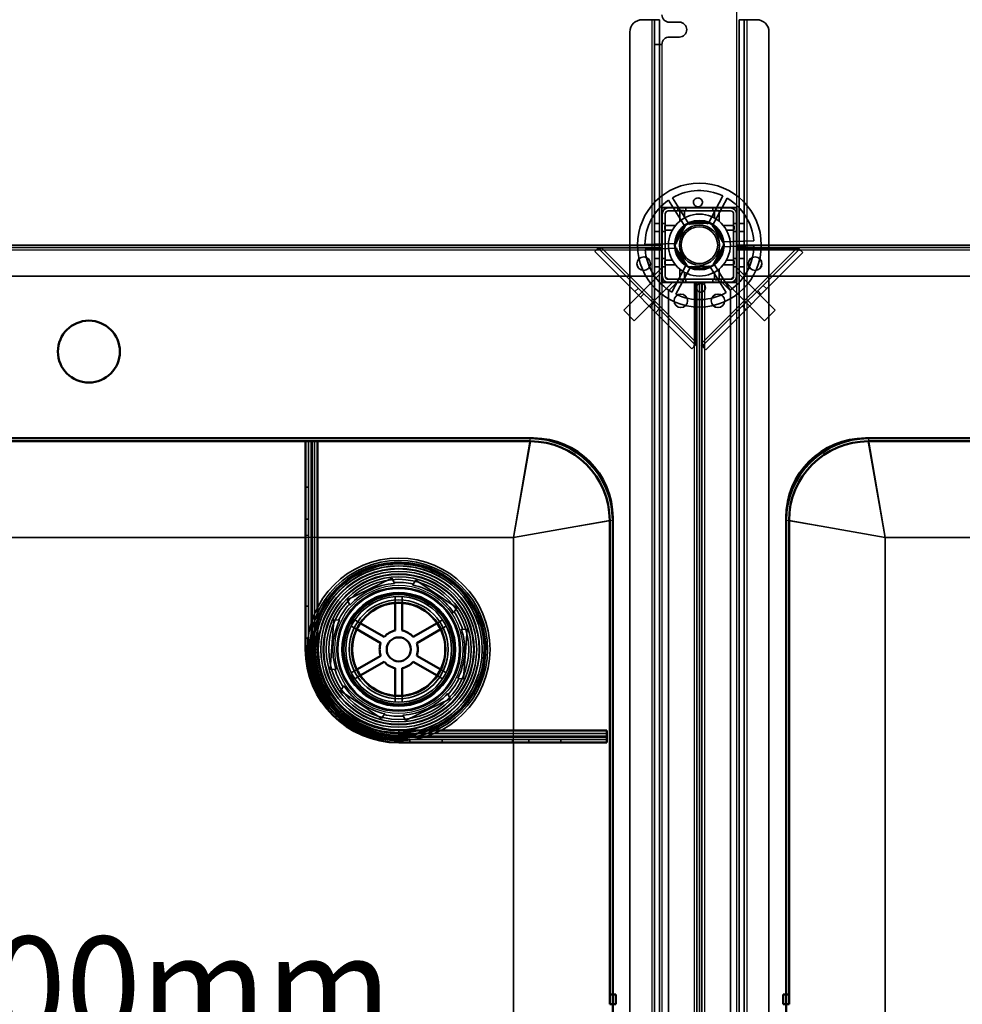
# Model space of a CAD drawing. Units: millimetres. Extents: x 65 to 5840, y 100 to 4100.
# Drawn here: x 1461 to 1841, y 3121 to 3518 of the extents above; entities that cross this region are included whole.
import ezdxf

# ---------------------------------------------------------------- set-up
doc = ezdxf.new("R2010")
doc.units = ezdxf.units.MM
doc.header["$LTSCALE"] = 20
for name, color, linetype, lineweight in [('Hidden (ISO)', 7, 'Continuous', 35), ('Hidden Narrow (ISO)', 7, 'Continuous', 25), ('Symbol (ISO)', 7, 'Continuous', 25), ('Visible (ISO)', 7, 'Continuous', 50), ('Visible Narrow (ISO)', 7, 'Continuous', 35)]:
    doc.layers.add(name, color=color, linetype=linetype, lineweight=lineweight)
doc.styles.add('Note Text (ISO)', font='tahoma.ttf')

msp = doc.modelspace()

# ---------------------------------------------------------------- linework, layer by layer
at = {"layer": 'Hidden (ISO)'}
for p, q in [((1712.05, 3518.05), (1716.05, 3518.05)), ((1719.05, 3518.05), (1716.05, 3518.05)), ((1717.05, 3518.05), (1717.05, 3518.06)), ((1717.05, 2865.05), (1717.05, 3518.05)), ((1719.05, 3518.06), (1719.05, 3518.05)), ((1719.05, 3518.05), (1719.05, 2865.05)), ((1751.25, 3518.05), (1751.25, 3518.06)), ((1751.25, 2865.05), (1751.25, 3518.05)), ((1754.25, 3518.05), (1751.25, 3518.05)), ((1753.25, 3518.06), (1753.25, 3518.05)), ((1753.25, 3518.05), (1753.25, 2865.05)), ((1754.25, 3518.05), (1758.25, 3518.05)), ((1723.05, 3517.05), (1727.05, 3517.05)), ((1707.05, 2870.05), (1707.05, 3513.05)), ((1727.05, 3511.05), (1723.05, 3511.05)), ((1763.25, 3513.05), (1763.25, 2870.05)), ((1717.05, 3508.05), (1719.05, 3508.05)), ((1720.05, 3508.05), (1719.05, 3508.05)), ((1738.65, 3435.64), (1744.64, 3446.9)), ((1729.46, 3434.37), (1722.7, 3445.19)), ((1724.32, 3446.19), (1731.07, 3435.38)), ((1746.31, 3446.01), (1740.32, 3434.75)), ((1750.3, 3442.2), (1720, 3442.2)), ((1720, 3442.2), (1720, 3411.9)), ((1720.05, 3442.15), (1720.05, 3411.95)), ((1720.05, 3442.15), (1750.25, 3442.15)), ((1720.15, 3414.45), (1720.15, 3439.65)), ((1721.35, 3414.45), (1721.35, 3439.65)), ((1722.55, 3442.05), (1747.75, 3442.05)), ((1722.55, 3440.85), (1747.75, 3440.85)), ((1726.4, 3440.85), (1726.4, 3442.05)), ((1729.7, 3440.85), (1729.7, 3442.05)), ((1740.6, 3440.85), (1740.6, 3442.05)), ((1743.9, 3440.85), (1743.9, 3442.05)), ((1748.95, 3439.65), (1748.95, 3414.45)), ((1750.15, 3439.65), (1750.15, 3414.45)), ((1750.25, 3411.95), (1750.25, 3442.15)), ((1750.3, 3411.9), (1750.3, 3442.2)), ((1717.05, 3435.8), (1719.05, 3435.8)), ((1721.35, 3435.8), (1720.15, 3435.8)), ((1725.16, 3426.7), (1729.86, 3435.53)), ((1729.86, 3435.53), (1739.85, 3435.88)), ((1739.85, 3435.88), (1745.15, 3427.4)), ((1750.15, 3435.8), (1748.95, 3435.8)), ((1751.25, 3435.8), (1753.25, 3435.8)), ((1717.05, 3432.5), (1719.05, 3432.5)), ((1721.35, 3432.5), (1720.15, 3432.5)), ((1750.15, 3432.5), (1748.95, 3432.5)), ((1751.25, 3432.5), (1753.25, 3432.5)), ((610.15, 3427.05), (1720.15, 3427.05)), ((1713.15, 3427.24), (1725.9, 3427.68)), ((1730.46, 3418.22), (1725.16, 3426.7)), ((1745.15, 3427.4), (1740.45, 3418.57)), ((1744.34, 3428.32), (1757.09, 3428.76)), ((1757.15, 3426.86), (1744.41, 3426.42)), ((1750.15, 3427.05), (2860.15, 3427.05)), ((1720.15, 3426.05), (610.15, 3426.05)), ((1692.91, 3424.45), (1693.72, 3425.27)), ((1732.13, 3385.23), (1692.91, 3424.45)), ((1694.59, 3426.14), (1693.72, 3425.27)), ((1694.32, 3425.87), (1733.55, 3386.64)), ((1720.15, 3425.92), (1695.69, 3425.92)), ((1725.97, 3425.78), (1713.22, 3425.34)), ((1736.33, 3386.22), (1775.56, 3425.44)), ((1776.97, 3424.03), (1737.75, 3384.8)), ((2860.15, 3426.05), (1750.15, 3426.05)), ((1774.2, 3425.49), (1750.15, 3425.49)), ((1775.29, 3425.71), (1776.16, 3424.84)), ((1776.16, 3424.84), (1776.97, 3424.03)), ((1717.05, 3421.6), (1719.05, 3421.6)), ((1721.35, 3421.6), (1720.15, 3421.6)), ((1723.99, 3408.09), (1729.98, 3419.35)), ((1740.45, 3418.57), (1730.46, 3418.22)), ((1745.99, 3407.9), (1739.23, 3418.72)), ((1740.85, 3419.73), (1747.6, 3408.91)), ((1750.15, 3421.6), (1748.95, 3421.6)), ((1751.25, 3421.6), (1753.25, 3421.6)), ((1719.8, 3415.93), (1704.59, 3400.73)), ((1720.15, 3418.05), (1716.65, 3414.55)), ((1717.05, 3418.3), (1719.05, 3418.3)), ((1720.15, 3415.58), (1719.8, 3415.93)), ((1721.35, 3418.3), (1720.15, 3418.3)), ((1731.66, 3418.46), (1725.67, 3407.2)), ((1750.15, 3418.3), (1748.95, 3418.3)), ((1753.65, 3414.55), (1750.15, 3418.05)), ((1750.15, 3415.58), (1750.51, 3415.93)), ((1765.71, 3400.73), (1750.51, 3415.93)), ((1751.25, 3418.3), (1753.25, 3418.3)), ((613.65, 3414.55), (1716.65, 3414.55)), ((1724.04, 3411.69), (1708.84, 3396.49)), ((1720, 3411.9), (1750.3, 3411.9)), ((1750.25, 3411.95), (1720.05, 3411.95)), ((1720.15, 3412.05), (1720.15, 3414.45)), ((1722.55, 3412.05), (1720.15, 3412.05)), ((1722.48, 3413.25), (1721.36, 3414.37)), ((1747.75, 3413.25), (1722.55, 3413.25)), ((1747.75, 3412.05), (1722.55, 3412.05)), ((1722.65, 3408.55), (1726.15, 3412.05)), ((1724.04, 3411.69), (1723.68, 3412.05)), ((1726.4, 3412.05), (1726.4, 3413.25)), ((1729.7, 3412.05), (1729.7, 3413.25)), ((1733.6, 3388.01), (1733.6, 3412.05)), ((1734.15, 2887.05), (1734.15, 3412.05)), ((1735.15, 3412.05), (1735.15, 2887.05)), ((1735.15, 2887.05), (1735.15, 3412.05)), ((1736.15, 3412.05), (1736.15, 2887.05)), ((1736.28, 3412.05), (1736.28, 3387.58)), ((1740.6, 3412.05), (1740.6, 3413.25)), ((1743.9, 3412.05), (1743.9, 3413.25)), ((1744.15, 3412.05), (1747.65, 3408.55)), ((1746.27, 3411.69), (1746.63, 3412.05)), ((1761.47, 3396.49), (1746.27, 3411.69)), ((1750.15, 3412.05), (1747.75, 3412.05)), ((1747.83, 3413.25), (1748.95, 3414.37)), ((1750.15, 3414.45), (1750.15, 3412.05)), ((1753.65, 3414.55), (2856.65, 3414.55)), ((1762.34, 3409.4), (1760.93, 3410.81)), ((1709.1, 3408.27), (1710.51, 3409.68)), ((1722.65, 3408.55), (1722.65, 2890.55)), ((1747.65, 2890.55), (1747.65, 3408.55)), ((1704.59, 3400.73), (1708.84, 3396.49)), ((1717.5, 3399.86), (1718.92, 3401.27)), ((1753.94, 3400.99), (1752.52, 3402.41)), ((1765.71, 3400.73), (1761.47, 3396.49)), ((1733.82, 3386.91), (1732.95, 3386.04)), ((1732.95, 3386.04), (1732.13, 3385.23)), ((1736.06, 3386.49), (1736.93, 3385.62)), ((1737.75, 3384.8), (1736.93, 3385.62)), ((1577.35, 3263.85), (1577.35, 3347.85)), ((1579.75, 3263.85), (1579.75, 3347.85)), ((1576.15, 3329.35), (1577.35, 3329.35)), ((1576.15, 3316.35), (1577.35, 3316.35)), ((1611, 3292.53), (1593, 3283.83)), ((1611.85, 3290.78), (1611, 3292.53)), ((1620.68, 3291.82), (1619.59, 3290.21)), ((1637.22, 3280.57), (1620.68, 3291.82)), ((1593, 3283.83), (1593.84, 3282.08)), ((1612.33, 3285.15), (1612.33, 3282.59)), ((1615.18, 3282.59), (1615.18, 3285.15)), ((1576.15, 3281.35), (1577.35, 3281.35)), ((1636.13, 3278.97), (1637.22, 3280.57)), ((1587.54, 3275.81), (1586.07, 3255.86)), ((1589.48, 3275.67), (1587.54, 3275.81)), ((1598.24, 3274.45), (1596.02, 3275.73)), ((1631.49, 3275.73), (1629.27, 3274.45)), ((1594.59, 3273.27), (1596.81, 3271.99)), ((1630.7, 3271.99), (1632.91, 3273.27)), ((1641.44, 3271.84), (1639.5, 3271.98)), ((1639.96, 3251.89), (1641.44, 3271.84)), ((1576.15, 3268.35), (1577.35, 3268.35)), ((1586.07, 3255.86), (1588.01, 3255.72)), ((1596.81, 3255.71), (1594.59, 3254.43)), ((1632.91, 3254.43), (1630.7, 3255.71)), ((1596.02, 3251.96), (1598.24, 3253.24)), ((1629.27, 3253.24), (1631.49, 3251.96)), ((1638.03, 3252.03), (1639.96, 3251.89)), ((1591.38, 3248.73), (1590.29, 3247.13)), ((1590.29, 3247.13), (1606.83, 3235.88)), ((1612.33, 3245.11), (1612.33, 3242.55)), ((1615.18, 3242.55), (1615.18, 3245.11)), ((1616.5, 3235.17), (1634.51, 3243.87)), ((1634.51, 3243.87), (1633.67, 3245.62)), ((1606.83, 3235.88), (1607.92, 3237.49)), ((1615.66, 3236.92), (1616.5, 3235.17)), ((1613.75, 3229.85), (1697.75, 3229.85)), ((1613.75, 3227.45), (1697.75, 3227.45)), ((1618.25, 3226.25), (1618.25, 3227.45)), ((1631.25, 3226.25), (1631.25, 3227.45)), ((1666.25, 3226.25), (1666.25, 3227.45)), ((1679.25, 3226.25), (1679.25, 3227.45))]:
    msp.add_line(p, q, dxfattribs=at)
for centre, radius in [((1735.15, 3427.05), 25), ((1735.15, 3427.05), 12.5), ((1735.15, 3427.05), 10), ((1735.15, 3427.05), 9.75), ((1735.15, 3427.05), 8.1), ((1735.15, 3427.05), 7.38), ((1712.65, 3419.55), 2.75), ((1712.65, 3419.55), 2.72), ((1757.65, 3419.55), 2.75), ((1757.65, 3419.55), 2.72), ((1727.65, 3404.55), 2.75), ((1727.65, 3404.55), 2.72), ((1742.65, 3404.55), 2.75), ((1742.65, 3404.55), 2.72), ((1613.75, 3263.85), 36.88), ((1613.75, 3263.85), 35.88), ((1613.75, 3263.85), 34.87), ((1613.75, 3263.85), 34.67), ((1613.75, 3263.85), 33.75), ((1613.75, 3263.85), 33.67), ((1613.75, 3263.85), 32.67), ((1613.75, 3263.85), 32.47), ((1613.75, 3263.85), 31.48), ((1613.75, 3263.85), 30.47), ((1613.75, 3263.85), 30.27), ((1613.75, 3263.85), 29.27), ((1613.75, 3263.85), 28.27), ((1613.75, 3263.85), 25), ((1613.75, 3263.85), 24.77), ((1613.75, 3263.85), 24.6), ((1613.75, 3263.85), 22.85), ((1613.75, 3263.85), 22.73), ((1613.75, 3263.85), 21.35), ((1613.75, 3263.85), 19.98), ((1613.75, 3263.85), 19)]:
    msp.add_circle(centre, radius, dxfattribs=at)
for centre, radius, start, end in [((1712.05, 3513.05), 5, 90, 180), ((1723.05, 3520.05), 3, 180, 270), ((1758.25, 3513.05), 5, 0, 90), ((1727.05, 3514.05), 3, 270, 90), ((1723.05, 3508.05), 3, 90, 180), ((1735.15, 3427.05), 22, 64.4636, 119.5138), ((1735.15, 3427.05), 22, 124.4636, 179.5138), ((1735.15, 3427.05), 22, 4.4636, 59.5138), ((1722.55, 3439.65), 2.4, 90, 180), ((1722.55, 3439.65), 1.2, 90, 180), ((1747.75, 3439.65), 2.4, 0, 90), ((1747.75, 3439.65), 1.2, 0, 90), ((1735.15, 3427.05), 9.27, 67.8676, 116.1098), ((1735.15, 3427.05), 9.28, 7.8676, 56.1098), ((1735.15, 3427.05), 9.27, 127.8676, 176.1098), ((1735.15, 3427.05), 22, 304.4636, 359.5138), ((1735.15, 3427.05), 22, 184.4636, 239.5138), ((1735.15, 3427.05), 9.27, 187.8676, 236.1098), ((1735.15, 3427.05), 9.27, 307.8676, 356.1098), ((1735.15, 3427.05), 9.27, 247.8676, 296.1098), ((1722.55, 3414.45), 2.4, 180, 270), ((1722.55, 3414.45), 1.2, 180, 270), ((1747.75, 3414.45), 2.4, 270, 0), ((1747.75, 3414.45), 1.2, 270, 0), ((1735.15, 3427.05), 22, 244.4636, 299.5138), ((1613.75, 3263.85), 26.6, 93.701, 137.8659), ((1613.75, 3263.85), 27, 77.5219, 94.045), ((1613.75, 3263.85), 26.6, 33.701, 77.8659), ((1613.75, 3263.85), 27, 137.5219, 154.045), ((1613.75, 3263.85), 35, 159.5771, 180), ((1613.75, 3263.85), 26.6, 153.701, 197.8659), ((1613.75, 3263.85), 27, 17.5219, 34.045), ((1613.75, 3263.85), 26.6, 333.701, 17.8659), ((1613.75, 3263.85), 36.4, 180, 270), ((1613.75, 3263.85), 34, 180, 270), ((1613.75, 3263.85), 27, 197.5219, 214.045), ((1613.75, 3263.85), 27, 317.5219, 334.045), ((1613.75, 3263.85), 26.6, 213.701, 257.8659), ((1613.75, 3263.85), 26.6, 273.701, 317.8659), ((1613.75, 3263.85), 27, 257.5219, 274.045), ((1613.75, 3263.85), 35, 270, 290.4229)]:
    msp.add_arc(centre, radius, start, end, dxfattribs=at)
for points, knots in [([(1736.35, 3444.16), (1736.34, 3443.95), (1736.28, 3443.73), (1736.09, 3443.32), (1735.95, 3443.13), (1735.65, 3442.84), (1735.46, 3442.72), (1735.05, 3442.54), (1734.83, 3442.5), (1734.41, 3442.48), (1734.18, 3442.51), (1733.76, 3442.66), (1733.57, 3442.77), (1733.24, 3443.04), (1733.09, 3443.22), (1732.87, 3443.61), (1732.8, 3443.83), (1732.74, 3444.28), (1732.75, 3444.54), (1732.89, 3445.03), (1733.02, 3445.26), (1733.33, 3445.63), (1733.53, 3445.79), (1733.99, 3446.02), (1734.25, 3446.08), (1734.74, 3446.1), (1734.99, 3446.05), (1735.47, 3445.86), (1735.68, 3445.71), (1736.02, 3445.36), (1736.16, 3445.14), (1736.33, 3444.66), (1736.37, 3444.4), (1736.35, 3444.16)], [0, 0, 0, 0, 0.065465, 0.065465, 0.130931, 0.130931, 0.193894, 0.193894, 0.256857, 0.256857, 0.31982, 0.31982, 0.382784, 0.382784, 0.448249, 0.448249, 0.513714, 0.513714, 0.588187, 0.588187, 0.66266, 0.66266, 0.735704, 0.735704, 0.808747, 0.808747, 0.881791, 0.881791, 0.954835, 0.954835, 1.029308, 1.029308, 1.103781, 1.103781, 1.103781, 1.103781]), ([(1727.71, 3441.07), (1727.7, 3441.07), (1727.68, 3441.07), (1727.64, 3441.07), (1727.6, 3441.06), (1727.53, 3441.04), (1727.5, 3441.03), (1727.44, 3441), (1727.41, 3440.98), (1727.36, 3440.93), (1727.34, 3440.9), (1727.27, 3440.82), (1727.25, 3440.76), (1727.22, 3440.66), (1727.21, 3440.62), (1727.21, 3440.57)], [0.06491063, 0.06491063, 0.06491063, 0.06491063, 0.06934501, 0.06934501, 0.07968777, 0.07968777, 0.09003053, 0.09003053, 0.10037329, 0.10037329, 0.11071605, 0.11071605, 0.13140157, 0.13140157, 0.14703622, 0.14703622, 0.14703622, 0.14703622]), ([(1729.1, 3440.57), (1729.1, 3440.58), (1729.1, 3440.58), (1729.1, 3440.65), (1729.09, 3440.72), (1729.06, 3440.78), (1729.04, 3440.83), (1729, 3440.89), (1728.9, 3440.98), (1728.84, 3441.02), (1728.72, 3441.06), (1728.67, 3441.07), (1728.6, 3441.07)], [-0.0260779, -0.0260779, -0.0260779, -0.0260779, -0.02496678, -0.02496678, 0, 0, 0, 0.024343, 0.024343, 0.04868601, 0.04868601, 0.06761836, 0.06761836, 0.06761836, 0.06761836]), ([(1741.7, 3441.07), (1741.64, 3441.07), (1741.58, 3441.06), (1741.47, 3441.02), (1741.41, 3440.98), (1741.31, 3440.89), (1741.27, 3440.83), (1741.22, 3440.72), (1741.2, 3440.65), (1741.2, 3440.58), (1741.2, 3440.58), (1741.2, 3440.57)], [0.1125407, 0.1125407, 0.1125407, 0.1125407, 0.13147305, 0.13147305, 0.15581605, 0.15581605, 0.18015905, 0.18015905, 0.20512584, 0.20512584, 0.20623695, 0.20623695, 0.20623695, 0.20623695]), ([(1743.09, 3440.57), (1743.09, 3440.62), (1743.09, 3440.66), (1743.06, 3440.76), (1743.03, 3440.82), (1742.97, 3440.9), (1742.95, 3440.93), (1742.89, 3440.98), (1742.86, 3441), (1742.8, 3441.03), (1742.77, 3441.04), (1742.7, 3441.06), (1742.67, 3441.07), (1742.62, 3441.07), (1742.61, 3441.07), (1742.59, 3441.07)], [0.03302484, 0.03302484, 0.03302484, 0.03302484, 0.04865949, 0.04865949, 0.06934501, 0.06934501, 0.07968777, 0.07968777, 0.09003053, 0.09003053, 0.10037329, 0.10037329, 0.11071605, 0.11071605, 0.11515043, 0.11515043, 0.11515043, 0.11515043]), ([(1721.63, 3434.99), (1721.58, 3434.99), (1721.54, 3434.98), (1721.44, 3434.96), (1721.38, 3434.93), (1721.3, 3434.87), (1721.27, 3434.84), (1721.23, 3434.79), (1721.21, 3434.76), (1721.17, 3434.7), (1721.16, 3434.67), (1721.14, 3434.6), (1721.13, 3434.57), (1721.13, 3434.52), (1721.13, 3434.5), (1721.13, 3434.49)], [0.03302484, 0.03302484, 0.03302484, 0.03302484, 0.04865949, 0.04865949, 0.06934501, 0.06934501, 0.07968777, 0.07968777, 0.09003053, 0.09003053, 0.10037329, 0.10037329, 0.11071605, 0.11071605, 0.11515043, 0.11515043, 0.11515043, 0.11515043]), ([(1749.18, 3434.49), (1749.18, 3434.5), (1749.18, 3434.52), (1749.17, 3434.57), (1749.17, 3434.6), (1749.15, 3434.67), (1749.13, 3434.7), (1749.1, 3434.76), (1749.08, 3434.79), (1749.03, 3434.84), (1749.01, 3434.87), (1748.93, 3434.93), (1748.87, 3434.96), (1748.77, 3434.98), (1748.72, 3434.99), (1748.68, 3434.99)], [0.06491063, 0.06491063, 0.06491063, 0.06491063, 0.06934501, 0.06934501, 0.07968777, 0.07968777, 0.09003053, 0.09003053, 0.10037329, 0.10037329, 0.11071605, 0.11071605, 0.13140157, 0.13140157, 0.14703622, 0.14703622, 0.14703622, 0.14703622]), ([(1721.13, 3433.6), (1721.13, 3433.54), (1721.14, 3433.48), (1721.18, 3433.36), (1721.22, 3433.3), (1721.31, 3433.2), (1721.37, 3433.17), (1721.48, 3433.12), (1721.55, 3433.1), (1721.62, 3433.1), (1721.63, 3433.1), (1721.63, 3433.1)], [0.1125407, 0.1125407, 0.1125407, 0.1125407, 0.13147305, 0.13147305, 0.15581605, 0.15581605, 0.18015905, 0.18015905, 0.20512584, 0.20512584, 0.20623695, 0.20623695, 0.20623695, 0.20623695]), ([(1748.68, 3433.1), (1748.68, 3433.1), (1748.68, 3433.1), (1748.76, 3433.1), (1748.82, 3433.12), (1748.88, 3433.14), (1748.94, 3433.17), (1748.99, 3433.2), (1749.09, 3433.3), (1749.12, 3433.36), (1749.17, 3433.48), (1749.18, 3433.54), (1749.18, 3433.6)], [-0.0260779, -0.0260779, -0.0260779, -0.0260779, -0.02496678, -0.02496678, 0, 0, 0, 0.024343, 0.024343, 0.04868601, 0.04868601, 0.06761836, 0.06761836, 0.06761836, 0.06761836]), ([(1695.69, 3425.92), (1695.34, 3425.79), (1695, 3425.67), (1694.33, 3425.44), (1694.02, 3425.34), (1693.72, 3425.27)], [0, 0, 0, 0, 0.1102018, 0.1102018, 0.2204035, 0.2204035, 0.2204035, 0.2204035]), ([(1694.59, 3426.14), (1694.76, 3426.09), (1694.94, 3426.05), (1695.31, 3425.98), (1695.5, 3425.95), (1695.69, 3425.92)], [0, 0, 0, 0, 0.0572704, 0.0572704, 0.1145408, 0.1145408, 0.1145408, 0.1145408]), ([(1774.2, 3425.49), (1774.38, 3425.52), (1774.57, 3425.56), (1774.94, 3425.63), (1775.12, 3425.67), (1775.29, 3425.71)], [0, 0, 0, 0, 0.0572704, 0.0572704, 0.1145408, 0.1145408, 0.1145408, 0.1145408]), ([(1776.16, 3424.84), (1775.87, 3424.92), (1775.55, 3425.02), (1774.88, 3425.24), (1774.54, 3425.37), (1774.2, 3425.49)], [0, 0, 0, 0, 0.1102018, 0.1102018, 0.2204035, 0.2204035, 0.2204035, 0.2204035]), ([(1721.63, 3421), (1721.63, 3421), (1721.62, 3421), (1721.55, 3421), (1721.48, 3420.98), (1721.43, 3420.96), (1721.37, 3420.93), (1721.31, 3420.89), (1721.22, 3420.8), (1721.18, 3420.74), (1721.14, 3420.62), (1721.13, 3420.56), (1721.13, 3420.5)], [-0.0260779, -0.0260779, -0.0260779, -0.0260779, -0.02496678, -0.02496678, 0, 0, 0, 0.024343, 0.024343, 0.04868601, 0.04868601, 0.06761836, 0.06761836, 0.06761836, 0.06761836]), ([(1721.13, 3419.61), (1721.13, 3419.6), (1721.13, 3419.58), (1721.13, 3419.53), (1721.14, 3419.5), (1721.16, 3419.43), (1721.17, 3419.4), (1721.21, 3419.34), (1721.23, 3419.31), (1721.27, 3419.26), (1721.3, 3419.23), (1721.38, 3419.17), (1721.44, 3419.14), (1721.54, 3419.12), (1721.58, 3419.11), (1721.63, 3419.11)], [0.06491063, 0.06491063, 0.06491063, 0.06491063, 0.06934501, 0.06934501, 0.07968777, 0.07968777, 0.09003053, 0.09003053, 0.10037329, 0.10037329, 0.11071605, 0.11071605, 0.13140157, 0.13140157, 0.14703622, 0.14703622, 0.14703622, 0.14703622]), ([(1749.18, 3420.5), (1749.18, 3420.56), (1749.17, 3420.62), (1749.12, 3420.74), (1749.09, 3420.8), (1748.99, 3420.89), (1748.94, 3420.93), (1748.82, 3420.98), (1748.76, 3421), (1748.68, 3421), (1748.68, 3421), (1748.68, 3421)], [0.1125407, 0.1125407, 0.1125407, 0.1125407, 0.13147305, 0.13147305, 0.15581605, 0.15581605, 0.18015905, 0.18015905, 0.20512584, 0.20512584, 0.20623695, 0.20623695, 0.20623695, 0.20623695]), ([(1748.68, 3419.11), (1748.72, 3419.11), (1748.77, 3419.12), (1748.87, 3419.14), (1748.93, 3419.17), (1749.01, 3419.23), (1749.03, 3419.26), (1749.08, 3419.31), (1749.1, 3419.34), (1749.13, 3419.4), (1749.15, 3419.43), (1749.17, 3419.5), (1749.17, 3419.53), (1749.18, 3419.58), (1749.18, 3419.6), (1749.18, 3419.61)], [0.03302484, 0.03302484, 0.03302484, 0.03302484, 0.04865949, 0.04865949, 0.06934501, 0.06934501, 0.07968777, 0.07968777, 0.09003053, 0.09003053, 0.10037329, 0.10037329, 0.11071605, 0.11071605, 0.11515043, 0.11515043, 0.11515043, 0.11515043]), ([(1727.21, 3413.52), (1727.21, 3413.48), (1727.22, 3413.44), (1727.25, 3413.34), (1727.27, 3413.28), (1727.34, 3413.19), (1727.36, 3413.17), (1727.41, 3413.12), (1727.44, 3413.1), (1727.5, 3413.07), (1727.53, 3413.06), (1727.6, 3413.04), (1727.64, 3413.03), (1727.68, 3413.03), (1727.7, 3413.02), (1727.71, 3413.02)], [0.03302484, 0.03302484, 0.03302484, 0.03302484, 0.04865949, 0.04865949, 0.06934501, 0.06934501, 0.07968777, 0.07968777, 0.09003053, 0.09003053, 0.10037329, 0.10037329, 0.11071605, 0.11071605, 0.11515043, 0.11515043, 0.11515043, 0.11515043]), ([(1728.6, 3413.02), (1728.67, 3413.02), (1728.72, 3413.04), (1728.84, 3413.08), (1728.9, 3413.12), (1729, 3413.21), (1729.04, 3413.27), (1729.09, 3413.38), (1729.1, 3413.45), (1729.1, 3413.52), (1729.1, 3413.52), (1729.1, 3413.52)], [0.1125407, 0.1125407, 0.1125407, 0.1125407, 0.13147305, 0.13147305, 0.15581605, 0.15581605, 0.18015905, 0.18015905, 0.20512584, 0.20512584, 0.20623695, 0.20623695, 0.20623695, 0.20623695]), ([(1733.96, 3409.94), (1733.97, 3410.15), (1734.03, 3410.37), (1734.22, 3410.78), (1734.36, 3410.97), (1734.66, 3411.26), (1734.85, 3411.38), (1735.26, 3411.55), (1735.48, 3411.6), (1735.9, 3411.62), (1736.12, 3411.58), (1736.55, 3411.44), (1736.74, 3411.33), (1737.06, 3411.06), (1737.21, 3410.88), (1737.43, 3410.49), (1737.51, 3410.27), (1737.57, 3409.82), (1737.55, 3409.56), (1737.41, 3409.07), (1737.29, 3408.84), (1736.98, 3408.47), (1736.77, 3408.31), (1736.31, 3408.08), (1736.06, 3408.02), (1735.57, 3408), (1735.31, 3408.05), (1734.84, 3408.24), (1734.62, 3408.39), (1734.29, 3408.74), (1734.15, 3408.96), (1733.97, 3409.44), (1733.94, 3409.7), (1733.96, 3409.94)], [0, 0, 0, 0, 0.065465, 0.065465, 0.130931, 0.130931, 0.193894, 0.193894, 0.256857, 0.256857, 0.31982, 0.31982, 0.382784, 0.382784, 0.448249, 0.448249, 0.513714, 0.513714, 0.588187, 0.588187, 0.66266, 0.66266, 0.735704, 0.735704, 0.808747, 0.808747, 0.881791, 0.881791, 0.954835, 0.954835, 1.029308, 1.029308, 1.103781, 1.103781, 1.103781, 1.103781]), ([(1741.2, 3413.52), (1741.2, 3413.52), (1741.2, 3413.52), (1741.2, 3413.45), (1741.22, 3413.38), (1741.25, 3413.32), (1741.27, 3413.27), (1741.31, 3413.21), (1741.41, 3413.12), (1741.47, 3413.08), (1741.58, 3413.04), (1741.64, 3413.02), (1741.7, 3413.02)], [-0.0260779, -0.0260779, -0.0260779, -0.0260779, -0.02496678, -0.02496678, 0, 0, 0, 0.024343, 0.024343, 0.04868601, 0.04868601, 0.06761836, 0.06761836, 0.06761836, 0.06761836]), ([(1742.59, 3413.02), (1742.61, 3413.02), (1742.62, 3413.03), (1742.67, 3413.03), (1742.7, 3413.04), (1742.77, 3413.06), (1742.8, 3413.07), (1742.86, 3413.1), (1742.89, 3413.12), (1742.95, 3413.17), (1742.97, 3413.19), (1743.03, 3413.28), (1743.06, 3413.34), (1743.09, 3413.44), (1743.09, 3413.48), (1743.09, 3413.52)], [0.06491063, 0.06491063, 0.06491063, 0.06491063, 0.06934501, 0.06934501, 0.07968777, 0.07968777, 0.09003053, 0.09003053, 0.10037329, 0.10037329, 0.11071605, 0.11071605, 0.13140157, 0.13140157, 0.14703622, 0.14703622, 0.14703622, 0.14703622]), ([(1732.95, 3386.04), (1733.02, 3386.34), (1733.12, 3386.65), (1733.35, 3387.32), (1733.47, 3387.66), (1733.6, 3388.01)], [0, 0, 0, 0, 0.1102018, 0.1102018, 0.2204035, 0.2204035, 0.2204035, 0.2204035]), ([(1733.6, 3388.01), (1733.63, 3387.82), (1733.66, 3387.63), (1733.73, 3387.26), (1733.77, 3387.09), (1733.82, 3386.91)], [0, 0, 0, 0, 0.0572704, 0.0572704, 0.1145408, 0.1145408, 0.1145408, 0.1145408]), ([(1736.06, 3386.49), (1736.11, 3386.66), (1736.15, 3386.84), (1736.22, 3387.21), (1736.25, 3387.39), (1736.28, 3387.58)], [0, 0, 0, 0, 0.0572704, 0.0572704, 0.1145408, 0.1145408, 0.1145408, 0.1145408]), ([(1736.28, 3387.58), (1736.41, 3387.24), (1736.53, 3386.89), (1736.76, 3386.23), (1736.86, 3385.91), (1736.93, 3385.62)], [0, 0, 0, 0, 0.1102018, 0.1102018, 0.2204035, 0.2204035, 0.2204035, 0.2204035])]:
    msp.add_open_spline(points, degree=3, knots=knots, dxfattribs=at)
for points, weights in [([(1727.21, 3436.7), (1727.21, 3438.42), (1727.21, 3440.57)], [1, 1.0116011461, 1.00403496666]), ([(1727.71, 3441.07), (1728.16, 3441.07), (1728.6, 3441.07)], [1.02086150291, 1.02812268954, 1.03460130433]), ([(1729.1, 3440.57), (1729.1, 3439.17), (1729.1, 3437.99)], [1.00555323783, 1.00729894657, 1]), ([(1741.2, 3437.99), (1741.2, 3439.17), (1741.2, 3440.57)], [1, 1.00729894657, 1.00555323783]), ([(1741.7, 3441.07), (1742.14, 3441.07), (1742.59, 3441.07)], [1.03460130433, 1.02812268954, 1.02086150291]), ([(1743.09, 3440.57), (1743.09, 3438.42), (1743.09, 3436.7)], [1.00403496666, 1.0116011461, 1]), ([(1721.13, 3433.6), (1721.13, 3434.04), (1721.13, 3434.49)], [1.03460130433, 1.02812268954, 1.02086150291]), ([(1721.63, 3434.99), (1723.78, 3434.99), (1725.5, 3434.99)], [1.00403496666, 1.0116011461, 1]), ([(1744.81, 3434.99), (1746.52, 3434.99), (1748.68, 3434.99)], [1, 1.0116011461, 1.00403496666]), ([(1749.18, 3434.49), (1749.18, 3434.04), (1749.18, 3433.6)], [1.02086150291, 1.02812268954, 1.03460130433]), ([(1724.21, 3433.1), (1723.03, 3433.1), (1721.63, 3433.1)], [1, 1.00729894657, 1.00555323783]), ([(1748.68, 3433.1), (1747.28, 3433.1), (1746.09, 3433.1)], [1.00555323783, 1.00729894657, 1]), ([(1721.13, 3419.61), (1721.13, 3420.06), (1721.13, 3420.5)], [1.02086150291, 1.02812268954, 1.03460130433]), ([(1721.63, 3421), (1723.03, 3421), (1724.21, 3421)], [1.00555323783, 1.00729894657, 1]), ([(1725.5, 3419.11), (1723.78, 3419.11), (1721.63, 3419.11)], [1, 1.0116011461, 1.00403496666]), ([(1748.68, 3419.11), (1746.52, 3419.11), (1744.81, 3419.11)], [1.00403496666, 1.0116011461, 1]), ([(1746.09, 3421), (1747.28, 3421), (1748.68, 3421)], [1, 1.00729894657, 1.00555323783]), ([(1749.18, 3420.5), (1749.18, 3420.06), (1749.18, 3419.61)], [1.03460130433, 1.02812268954, 1.02086150291]), ([(1727.21, 3413.52), (1727.21, 3415.68), (1727.21, 3417.4)], [1.00403496666, 1.0116011461, 1]), ([(1729.1, 3416.11), (1729.1, 3414.93), (1729.1, 3413.52)], [1, 1.00729894657, 1.00555323783]), ([(1741.2, 3413.52), (1741.2, 3414.93), (1741.2, 3416.11)], [1.00555323783, 1.00729894657, 1]), ([(1743.09, 3417.4), (1743.09, 3415.68), (1743.09, 3413.52)], [1, 1.0116011461, 1.00403496666]), ([(1728.6, 3413.02), (1728.16, 3413.02), (1727.71, 3413.02)], [1.03460130433, 1.02812268954, 1.02086150291]), ([(1742.59, 3413.02), (1742.14, 3413.02), (1741.7, 3413.02)], [1.02086150291, 1.02812268954, 1.03460130433]), ([(1611.85, 3290.78), (1611.94, 3290.59), (1612.04, 3290.39)], [1.01024145642, 1.01050567331, 1.01070456202]), ([(1619.34, 3289.86), (1619.46, 3290.03), (1619.59, 3290.21)], [1.01070456202, 1.01050567331, 1.01024145642]), ([(1594.03, 3281.69), (1593.93, 3281.89), (1593.84, 3282.08)], [1.01070456202, 1.01050567331, 1.01024145642]), ([(1589.48, 3275.67), (1589.69, 3275.65), (1589.91, 3275.63)], [1.01024145642, 1.01050567331, 1.01070456202]), ([(1636.13, 3278.97), (1636, 3278.79), (1635.88, 3278.61)], [1.01024145642, 1.01050567331, 1.01070456202]), ([(1639.07, 3272.01), (1639.28, 3271.99), (1639.5, 3271.98)], [1.01070456202, 1.01050567331, 1.01024145642]), ([(1588.44, 3255.69), (1588.22, 3255.7), (1588.01, 3255.72)], [1.01070456202, 1.01050567331, 1.01024145642]), ([(1638.03, 3252.03), (1637.81, 3252.05), (1637.6, 3252.06)], [1.01024145642, 1.01050567331, 1.01070456202]), ([(1591.38, 3248.73), (1591.5, 3248.91), (1591.62, 3249.09)], [1.01024145642, 1.01050567331, 1.01070456202]), ([(1633.48, 3246), (1633.57, 3245.81), (1633.67, 3245.62)], [1.01070456202, 1.01050567331, 1.01024145642]), ([(1608.16, 3237.84), (1608.04, 3237.67), (1607.92, 3237.49)], [1.01070456202, 1.01050567331, 1.01024145642]), ([(1615.66, 3236.92), (1615.56, 3237.11), (1615.47, 3237.3)], [1.01024145642, 1.01050567331, 1.01070456202])]:
    msp.add_rational_spline(points, weights, degree=2, dxfattribs=at)
at = {"layer": 'Hidden Narrow (ISO)'}
for p, q in [((1750.25, 3442.15), (1750.25, 3537.05)), ((1716.05, 2865.05), (1716.05, 3518.05)), ((1754.25, 3518.05), (1754.25, 2865.05)), ((1720.05, 3508.05), (1720.05, 3442.15)), ((1720.15, 3425.05), (610.15, 3425.05)), ((1695.69, 3425.92), (1733.6, 3388.01)), ((1736.28, 3387.58), (1774.2, 3425.49)), ((2860.15, 3425.05), (1750.15, 3425.05)), ((1720.05, 3411.95), (1720.05, 2887.15)), ((1733.15, 2887.05), (1733.15, 3412.05)), ((1737.15, 3412.05), (1737.15, 2887.05)), ((1750.25, 2887.15), (1750.25, 3411.95)), ((1711.34, 3406.02), (1712.75, 3407.44)), ((1760.1, 3407.16), (1758.69, 3408.57)), ((1715.26, 3402.1), (1716.67, 3403.52)), ((1756.18, 3403.23), (1754.76, 3404.65)), ((1660.15, 3309.05), (1666.95, 3349.05)), ((1803.35, 3349.05), (1810.15, 3309.05)), ((1700.15, 3315.85), (1660.15, 3309.05)), ((1810.15, 3309.05), (1770.15, 3315.85)), ((1577.35, 3309.85), (1576.15, 3309.85)), ((1580.95, 3309.05), (1576.15, 3309.05)), ((1660.15, 3226.25), (1660.15, 3231.05)), ((1659.75, 3226.25), (1659.75, 3227.45))]:
    msp.add_line(p, q, dxfattribs=at)
msp.add_circle((1613.75, 3263.85), 25.85, dxfattribs=at)
msp.add_arc((1613.75, 3263.85), 34.5, 161.9386, 288.0614, dxfattribs=at)
at = {"layer": 'Visible (ISO)'}
for p, q in [((1400.65, 3349.05), (1668.15, 3349.05)), ((1400.65, 3347.85), (1666.95, 3347.85)), ((1576.15, 3263.85), (1576.15, 3347.85)), ((1580.95, 3263.85), (1580.95, 3347.85)), ((1802.15, 3349.05), (2069.65, 3349.05)), ((1803.35, 3347.85), (2069.65, 3347.85)), ((1698.95, 3315.85), (1698.95, 3124.55)), ((1700.15, 3317.05), (1700.15, 3124.55)), ((1770.15, 3124.55), (1770.15, 3317.05)), ((1771.35, 3124.55), (1771.35, 3315.85)), ((1612.33, 3282.59), (1612.33, 3271.42)), ((1615.18, 3271.42), (1615.18, 3282.59)), ((1596.81, 3271.99), (1606.49, 3266.4)), ((1607.91, 3268.87), (1598.24, 3274.45)), ((1629.27, 3274.45), (1619.59, 3268.87)), ((1621.02, 3266.4), (1630.7, 3271.99)), ((1606.49, 3261.3), (1596.81, 3255.71)), ((1630.7, 3255.71), (1621.02, 3261.3)), ((1598.24, 3253.24), (1607.91, 3258.83)), ((1612.33, 3256.28), (1612.33, 3245.11)), ((1615.18, 3245.11), (1615.18, 3256.28)), ((1619.59, 3258.83), (1629.27, 3253.24)), ((1613.75, 3231.05), (1697.75, 3231.05)), ((1697.75, 3228.85), (1697.75, 3231.05)), ((1697.75, 3228.85), (1697.75, 3228.45)), ((1697.75, 3226.25), (1697.75, 3228.45)), ((1613.75, 3226.25), (1697.75, 3226.25)), ((1698.95, 3124.55), (1698.95, 3120.55)), ((1700.15, 3124.55), (1698.95, 3124.55)), ((1700.15, 3124.55), (1701.35, 3124.55)), ((1700.15, 3120.55), (1700.15, 3124.55)), ((1701.35, 3124.55), (1701.35, 3120.55)), ((1768.95, 3124.55), (1770.15, 3124.55)), ((1768.95, 3120.55), (1768.95, 3124.55)), ((1771.35, 3124.55), (1770.15, 3124.55)), ((1770.15, 3124.55), (1770.15, 3120.55)), ((1771.35, 3120.55), (1771.35, 3124.55)), ((1698.95, 3120.55), (1700.15, 3120.55)), ((1700.15, 3120.55), (1700.15, 2928.05)), ((1701.35, 3120.55), (1700.15, 3120.55)), ((1770.15, 3120.55), (1768.95, 3120.55)), ((1770.15, 2928.05), (1770.15, 3120.55)), ((1770.15, 3120.55), (1771.35, 3120.55))]:
    msp.add_line(p, q, dxfattribs=at)
for centre, radius in [((1488.65, 3384.05), 12.5), ((1613.75, 3263.85), 22.23), ((1613.75, 3263.85), 18.8), ((1613.75, 3263.85), 4.85)]:
    msp.add_circle(centre, radius, dxfattribs=at)
for centre, radius, start, end in [((1666.95, 3315.85), 33.2, 0, 90), ((1666.95, 3315.85), 32, 0, 90), ((1668.15, 3317.05), 32, 0, 90), ((1802.15, 3317.05), 32, 90, 180), ((1803.35, 3315.85), 33.2, 90, 180), ((1803.35, 3315.85), 32, 90, 180), ((1613.75, 3263.85), 35, 290.4229, 159.5771), ((1613.75, 3263.85), 7.7, 100.6649, 139.3351), ((1613.75, 3263.85), 7.7, 40.6649, 79.3351), ((1613.75, 3263.85), 37.6, 180, 270), ((1613.75, 3263.85), 32.8, 180, 270), ((1613.75, 3263.85), 7.7, 160.6649, 199.3351), ((1613.75, 3263.85), 7.7, 340.6649, 19.3351), ((1613.75, 3263.85), 7.7, 220.6649, 259.3351), ((1613.75, 3263.85), 7.7, 280.6649, 319.3351)]:
    msp.add_arc(centre, radius, start, end, dxfattribs=at)
at = {"layer": 'Visible Narrow (ISO)'}
for p, q in [((1578.35, 3263.85), (1578.35, 3347.85)), ((1578.75, 3263.85), (1578.75, 3347.85)), ((1660.15, 3309.05), (1666.95, 3347.85)), ((1803.35, 3347.85), (1810.15, 3309.05)), ((1698.95, 3315.85), (1660.15, 3309.05)), ((1810.15, 3309.05), (1771.35, 3315.85)), ((1576.15, 3309.05), (1137.15, 3309.05)), ((1660.15, 3309.05), (1580.95, 3309.05)), ((1660.15, 3231.05), (1660.15, 3309.05)), ((1810.15, 3309.05), (1810.15, 2936.05)), ((2249.15, 3309.05), (1810.15, 3309.05)), ((1576.15, 3263.85), (1578.35, 3263.85)), ((1578.75, 3263.85), (1578.35, 3263.85)), ((1578.75, 3263.85), (1580.95, 3263.85)), ((1613.75, 3228.85), (1613.75, 3231.05)), ((1613.75, 3228.85), (1697.75, 3228.85)), ((1613.75, 3228.85), (1613.75, 3228.45)), ((1613.75, 3226.25), (1613.75, 3228.45)), ((1613.75, 3228.45), (1697.75, 3228.45)), ((1660.15, 2936.05), (1660.15, 3226.25))]:
    msp.add_line(p, q, dxfattribs=at)
for radius in [24.93, 22.94]:
    msp.add_circle((1613.75, 3263.85), radius, dxfattribs=at)
for radius, start, end in [(34.5, 288.0614, 161.9386), (35.4, 180, 270), (35, 180, 270)]:
    msp.add_arc((1613.75, 3263.85), radius, start, end, dxfattribs=at)

# ---------------------------------------------------------------- texts
at = {"layer": 'Symbol (ISO)', "insert": (1182.73, 3147.94), "char_height": 40, "width": 416.9854, "attachment_point": 1, "style": 'Note Text (ISO)'}
msp.add_mtext('{\\fTahoma|b0|i0;\\H40.0000;600x450x300mm}', dxfattribs=at)

doc.saveas('drawing.dxf')
